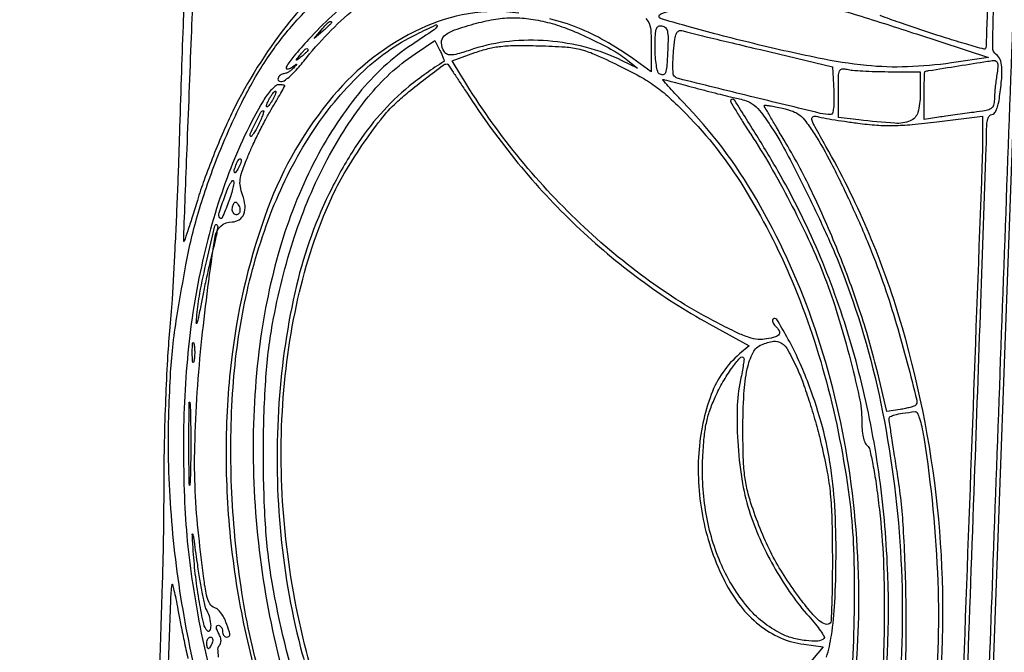
# Model space of a CAD drawing. Extents: x 2 to 2209, y 0 to 2875.
# Drawn here: x 1778 to 2031, y 2343 to 2505 of the extents above; entities that cross this region are included whole.
import ezdxf

# ---------------------------------------------------------------- set-up
doc = ezdxf.new("R2010")
doc.units = 0

msp = doc.modelspace()

# ---------------------------------------------------------------- linework, layer by layer
for points in [[(2180.630281, 2763.016994, -0.000013), (2170.537753, 2485.358143, -0.000001), (2160.164252, 2200.182882, -0.209869), (2159.888081, 2199.611304, -0.143501), (2159.040817, 2199.230996, -0.00001), (2082.015999, 2188.625175, -0.000038), (2006.181198, 2178.190666, -0.037361), (2002.75, 2177.97775, -0.180909), (2001.623568, 2178.415507, -0.171604), (2001.030238, 2179.495699, -0.209505), (2001.300925, 2180.552966, -0.224531), (2002.25, 2181.029565, 0.032054), (2007.814269, 2181.518998, 0.002025), (2024.045472, 2184.069646, 0.000501), (2041.705622, 2186.936309, 0.172637), (2042.878265, 2187.582764, 0.173875), (2043.522721, 2189.192732, 0.000003), (2053.981789, 2476.070443, 0.000003), (2064.442233, 2763.081486, 0.212945)], [(2013.802693, 2330.87703, 0.048158), (2013.421243, 2380.330801, 0.047692), (2003.526374, 2429.328359, 0.055881), (1984.800461, 2472.861873, -0.003567), (1982.026425, 2477.812635, -0.046635), (1981.187006, 2479.741866, -0.330545), (1981.417576, 2480.434658, -0.227212), (1982.268197, 2480.575598, 0.025892), (1983.608052, 2480.260653, 0.003852), (1986.341283, 2479.787561, 0.004327), (1989.58203, 2479.281076, 0.003716), (1993, 2478.803083, 0.015303), (1997.836743, 2478.31334, 0.021824), (2002.15131, 2478.19826, 0.018795), (2006.912532, 2478.458289, 0.00804), (2013.25, 2479.146846), (2025, 2480.614976), (2025, 2477.757527, -0.009207), (2024.818248, 2467.887761, -0.000026), (2019.936958, 2335.581744, -0.000001), (2014.883781, 2198.817995, -0.189331)], [(2034.888208, 2743.144122, -0.000012), (2030.429268, 2622.179346, -0.000001), (2025.870284, 2498.588525, -0.085483), (2025.729837, 2497.921167, -0.384655), (2025.406517, 2497.761622, -0.001354), (2020.917917, 2499.046139, -0.005805), (2015.757318, 2500.603236, -0.003495), (2009.671584, 2502.563686, -0.004099), (2003.659101, 2504.601835, -0.007241), (1998.736112, 2506.396129, -0.002785)], [(1825.615877, 2663.538979, -0.000001), (1821.911852, 2564.786832, -0.232823)], [(2187.500521, 2759.025173, 0.000004), (2181.035556, 2577.091256, 0.000021), (2175.112431, 2410.165236, 0.000082), (2171.473101, 2307, -0.00036), (2170.072959, 2267.926769, -0.000582), (2168.818099, 2234.659161, -0.00008), (2167.662784, 2205.069295, -0.042035), (2167.439384, 2203.26523, -0.159751), (2166.626163, 2201.858153, -0.059017), (2164.727982, 2200.525748, -0.062211), (2162.723864, 2199.748729, -0.297263), (2161.619255, 2200.129904, -0.17571), (2161.507664, 2200.47499, -0.000002), (2164.435464, 2283.816284, -0.000165), (2167.689613, 2375.574684, -0.000099), (2171.610222, 2484.5, 0.000079), (2175.554514, 2593.961044, 0.000126), (2178.885797, 2687.478007, 0.000022), (2181.808229, 2770.207014, 0.007118)], [(2041.814384, 2759.589305, -0.000002), (2038.828846, 2675.516875, -0.000136), (2035.514205, 2582.89961, -0.000082), (2031.532963, 2473, -0.000015), (2027.531337, 2363.124287, -0.000024), (2024.153959, 2270.585938)], [(1848.386996, 2640.582204, 0.002297), (1847.226506, 2613.618457, 0.005897), (1846.706834, 2594.105357, 0.0059), (1846.663818, 2579.921074, 0.056833), (1847.398539, 2573.944058, 0.026922), (1848.921402, 2568.835001, 0.016286), (1851.240767, 2562.961434, 0.014947), (1853.74378, 2557.624582, 0.066881), (1855.69549, 2554.783986, -0.026412), (1856.253116, 2554.098288, -0.062819), (1856.570166, 2553.524046, -0.147075), (1856.601948, 2553.15941, -0.355336), (1856.405962, 2553, -0.078308), (1855.389846, 2553.160121, -0.000167), (1840.328441, 2558.03336, -0.000171), (1825.280362, 2562.913509, -0.076496), (1824.341048, 2563.386683, -0.252936), (1824.254303, 2563.563549, -0.000003), (1825.999496, 2607.721898, -0.000224), (1827.537411, 2646.192656, -0.001614)], [(2183.581035, 2615.750605, -0.00001), (2188.126729, 2737.676735, -0.129794)], [(2022.102452, 2655.088888, 0.000275), (2020.893288, 2621.505546, -0.000183), (2019.711698, 2588.519042, -0.000304), (2018.68884, 2560.720774, -0.000005), (2017.745544, 2535.509602, -0.189208), (2017.670163, 2535.33683, -0.122242), (2017.521216, 2535.247116, -0.002889), (2016.736259, 2535.010251, -0.006198), (2015.806004, 2534.747889, -0.004148), (2014.735624, 2534.469782), (2011.975347, 2533.776996), (2012.535267, 2543.638498, 0.005026), (2013.127588, 2556.322033, 0.000068), (2015.964782, 2634.065725, 0.000039), (2018.865714, 2714.027515, 0.009046)], [(2192.740435, 2724.301254, -0.000117), (2189.390072, 2636.053916, -0.000041), (2185.865567, 2543.98648, -0.027792), (2185.395878, 2539, 0.023761), (2185.118855, 2536.292782, 0.003339), (2184.850512, 2530.68125, 0.003806), (2184.627648, 2524.030106, 0.003227), (2184.491032, 2517, -0.002267), (2184.168861, 2498.604348, -0.001891), (2183.664023, 2479.06236, -0.001751), (2182.96713, 2458.023018, -0.001355), (2182.065589, 2435.108786, 0.00038), (2180.563158, 2398.72877, 0.00096), (2179.541125, 2372.261038, 0.001299), (2178.848282, 2351.937508, 0.002435), (2178.410776, 2335.5, -0.003022)], [(2018.205414, 2255.953782, -0.000286), (2021.015621, 2334.528986, 0.000115), (2022.92377, 2387.376806, 0.000183), (2024.531793, 2432.660077, 0.000038), (2025.929777, 2472.523285, 0.008555), (2025.996383, 2476.25, -0.01643), (2026.070262, 2478.446675, -0.05352), (2026.32113, 2479.878785, -0.099057), (2026.748691, 2480.704439, -0.227693), (2027.364076, 2481, 0.22711), (2027.982442, 2481.296149, 0.06773), (2028.537173, 2482.216862, 0.046606), (2029.008726, 2483.669629, 0.021128), (2029.364076, 2485.639571, 0.0113), (2029.895437, 2490.296179, 0.04297), (2029.910445, 2493.220309, 0.074883), (2029.461009, 2495.137715, 0.139847), (2028.494059, 2496.389757, -0.243154), (2027.574384, 2498.253212, -0.001391), (2028.004246, 2518.362168, -0.002736), (2028.952244, 2550.34983, -0.000303), (2031.565143, 2623.5, -0.000364), (2034.093453, 2691.730843, -0.002391)], [(1985.668929, 2530.650967, 0.000026), (1969.358471, 2535.989131, 0.000182)], [(1862.539531, 2518.909108, 0.078157), (1846.335688, 2503.693928, 0.050757), (1832.673581, 2481.87491, 0.012328), (1830.272613, 2476.685645, 0.007568), (1827.68895, 2470.463255, 0.007586), (1825.317582, 2464.22477, 0.013413), (1823.57887, 2459, -0.002444), (1822.238793, 2454.657404, -0.004621), (1821.109019, 2451.171875, -0.002769), (1820.192497, 2448.480527, -0.83555), (1820.06792, 2448.5, -0.015311), (1820.073451, 2449.293444, -0.000042), (1820.479826, 2460.075, -0.000255), (1820.94572, 2472.243763, -0.000159), (1821.503369, 2486.5, 0.000212), (1822.063887, 2500.868266, 0.000319), (1822.539372, 2513.39813, 0.000124)], [(1820.334134, 2515.150157, 0.000855), (1819.891487, 2503.756087, 0.000979), (1819.416813, 2490.261767, 0.00083), (1818.966799, 2476, -0.002513), (1818.45373, 2461.308594, -0.002461), (1817.789997, 2446.521875, -0.002422), (1817.080929, 2433.553886, -0.009304), (1816.450838, 2425.5, 0.010324), (1815.888348, 2418.116563, 0.004147), (1815.411701, 2408.003125, 0.004101), (1815.077847, 2397.095875, 0.005175), (1814.95623, 2387, -0.006714), (1814.560623, 2360.843561, -0.001543), (1813.163905, 2316.710414, -0.00012), (1811.424884, 2266.991244, -0.189779)], [(1825.391124, 2328.892165, -0.023996), (1819.890031, 2354.027892, -0.023758), (1816.775412, 2379.865332, -0.02635), (1816.278363, 2405, -0.006094), (1816.725514, 2414.907339, -0.014565), (1817.360787, 2422.240147, -0.012491), (1818.480528, 2430.155786, -0.003474), (1820.630724, 2442.5, -0.028073), (1823.861439, 2455.961826, -0.021096), (1828.85364, 2470.355307, -0.021267), (1834.966906, 2484.097375, -0.031042), (1841.585203, 2495.572175, -0.037383), (1848.690904, 2504.728573, -0.030301), (1857.570402, 2513.434422, -0.031218)], [(1864.690255, 2511.628264, 0.051678), (1852.095491, 2500.281497, 0.008802), (1848.32478, 2495.952765, 0.03905), (1846.362354, 2493.209411, 0.582508), (1846.642999, 2492.710067, 0.164362), (1847.75, 2493.079327, -0.001327), (1848.825832, 2493.888925, -0.233794), (1848.962367, 2493.914211, -0.55191), (1848.98545, 2493.835703, -0.001913), (1848.2, 2492.951772, -0.038301), (1847.620102, 2492.396251, -0.036618), (1846.953854, 2491.926458, -0.038872), (1846.303282, 2491.601493, -0.096687), (1845.783333, 2491.5, 0.095209), (1845.327313, 2491.412372, 0.070248), (1844.880142, 2491.156364, 0.068258), (1844.509422, 2490.7773, 0.079219), (1844.276725, 2490.330176, 0.414745), (1844.670142, 2489.545122, 0.230935), (1845.832456, 2489.701783, 0.053519), (1848.224802, 2491.695755, 0.025041), (1850.883842, 2494.733834, -0.025204), (1857.10843, 2501.841028, -0.027761), (1863.828872, 2508.046746, -0.029751)], [(1906.027523, 2507.05402, 0.143321), (1880.793346, 2503.03833, 0.107796), (1858.428769, 2485.778342, 0.086237), (1841.59786, 2456.834335, 0.057701), (1832.493264, 2419.529859, 0.028737), (1830.935474, 2396.191553, 0.02769), (1832.028605, 2372.534443, 0.027402), (1835.753782, 2348.899961, 0.026781), (1842.060784, 2325.629391, 0.022844)], [(1938.60713, 2505.618128, -0.108794), (1939.518597, 2504.213022, -0.078252), (1939.908946, 2502.312049, -0.011586), (1940, 2498.382974), (1940, 2492.003326), (1935.25, 2495.38197, 0.025714), (1928.118578, 2499.921354, 0.03387), (1921.170511, 2503.258138, 0.034586), (1913.955913, 2505.576024, 0.028714)], [(1839.906509, 2336, -0.031897), (1834.767076, 2359.888035, -0.027069), (1832.343594, 2385.588395, -0.027394), (1832.721969, 2411.018471, -0.035594), (1835.991337, 2434.083014, -0.040721), (1842.803146, 2456.632536, -0.050233), (1852.844887, 2476.151701, -0.055774), (1865.433388, 2491.499088, -0.079322), (1879.826006, 2501.646258, -0.004139), (1884.736252, 2504.003052, -0.686982), (1885.047364, 2503.704589, -0.144547), (1884.298749, 2502.787934, -0.002339), (1878.723006, 2499.020783, 0.076046), (1864.95151, 2486.41317, 0.051789), (1853.396571, 2468.551658, 0.046826), (1844.735897, 2446.686545, 0.038652), (1839.59828, 2422.135534, 0.036324), (1837.910149, 2392.23788, 0.033861), (1840.479571, 2361.68823, 0.034278), (1847.08678, 2332.160325, 0.039823)], [(1850.233826, 2330.260954, -0.034038), (1842.763608, 2360.961902, -0.027852), (1841.037877, 2375.90919, -0.015217), (1840.505841, 2394.361441, -0.01522), (1841.094737, 2412.732641, -0.029007), (1842.870292, 2427.398398, -0.034438), (1848.510428, 2449.735665, -0.04243), (1856.894808, 2469.512102, -0.047335), (1867.40021, 2485.53288, -0.075926), (1879.400208, 2496.583578), (1884.451724, 2499.985468), (1885.804121, 2497.404326, -0.012401), (1886.298904, 2496.400182, -0.020143), (1886.662825, 2495.521709, -0.015093), (1886.900376, 2494.810311, -0.339352), (1886.828259, 2494.619998, 0.032986), (1877.919066, 2488.256826, 0.039857), (1870.512538, 2481.134633, 0.038146), (1864.084156, 2472.66162, 0.026451), (1858.108588, 2462.22251, 0.05943), (1849.001444, 2437.139788, 0.040395), (1844.493599, 2407.072305, 0.038729), (1844.792532, 2375.098396, 0.041327), (1850.066436, 2344.259163, 0.024321), (1856.489914, 2323.538877, 0.031352)], [(1984.955723, 2341.800002, 0.03294), (1986.216495, 2347.40065, 0.026766), (1987.081587, 2355.848645, 0.010647), (1987.398987, 2367.5, 0.016058), (1987.054245, 2380.669766, 0.025786), (1985.822826, 2391.835194, 0.027921), (1983.546835, 2402.146986, 0.023987), (1980.041119, 2412.68955, 0.015935), (1977.54002, 2418.591062, 0.018531), (1974.781015, 2424.025436, 0.011665), (1972.18749, 2428.450144, 0.483886), (1971.228506, 2428.561839, 0.190163), (1971.090913, 2428.244884, 0.088506), (1971.155769, 2427.793894, 0.068323), (1971.407673, 2427.280068, 0.048324), (1971.816667, 2426.783333, -0.060975), (1972.79808, 2425.528151, -0.290435), (1972.777638, 2424.659021, -0.176264), (1971.876295, 2423.99766, -0.024663), (1969.5912, 2423.451131, -0.069918), (1967.405615, 2423.350881, -0.055394), (1965.08767, 2423.831494, -0.032813), (1962.00153, 2425.066733, -0.007604), (1956.99207, 2427.558256, -0.039958), (1938.446932, 2439.097922, -0.032893), (1920.648842, 2454.15774, -0.032162), (1904.566132, 2471.825154, -0.03363), (1891.141621, 2491.158359), (1888.950155, 2494.816718), (1894.725078, 2496.891476, -0.025563), (1898.188569, 2497.939356, -0.033856), (1901.431493, 2498.512715, -0.025699), (1905.345009, 2498.731791, -0.008266), (1911.161172, 2498.662009, -0.009034), (1917.925961, 2498.346569, -0.044244), (1921.705731, 2497.763345, -0.04361), (1925.347919, 2496.521139, -0.008619), (1931.614493, 2493.623685, -0.013285), (1937.049624, 2490.815512, -0.029625), (1940.984888, 2488.333496, -0.029768), (1944.587806, 2485.411326, -0.013539), (1948.953321, 2481.194793, -0.055606), (1963.744682, 2462.315608, -0.039074), (1976.108683, 2438.296134, -0.036404), (1985.399364, 2410.67674, -0.032722), (1990.992829, 2381, -0.021724), (1991.875866, 2369.618824, -0.010828), (1992.05421, 2355.162058, -0.010829), (1991.606327, 2340.708046, -0.021677)], [(1858.236285, 2322.105123, -0.027848), (1851.546743, 2343.27807, -0.037287), (1846.07937, 2374.056733, -0.039139), (1845.371275, 2404.805758, -0.04098), (1849.381323, 2433.865511, -0.051664), (1857.975995, 2459.604356, -0.027021), (1861.247952, 2465.89623, -0.015888), (1865.792166, 2473.058993, -0.015791), (1870.605609, 2479.678834, -0.03879), (1874.649171, 2484.126718, -0.018258), (1877.757197, 2486.846759, -0.007776), (1882.102679, 2490.26734, -0.002785), (1886.628183, 2493.677331, -0.161423), (1887.60159, 2494, -0.246132), (1887.786994, 2493.902846, -0.000947), (1889.188184, 2491.870313, -0.004455), (1890.764858, 2489.529503, -0.002749), (1892.57936, 2486.75, 0.028495), (1905.817914, 2468.586379, 0.030549), (1920.751887, 2452.487603, 0.031303), (1937.165838, 2438.683374, 0.033476), (1954.824253, 2427.371441), (1965.148507, 2421.693544), (1962.669639, 2419.596772, 0.128921), (1955.396788, 2409.24134, 0.072895), (1952.174177, 2394.14563, 0.066261), (1953.323242, 2377.158524, 0.068073), (1958.882815, 2361.229701, 0.047416), (1962.855963, 2354.983097, 0.059359), (1967.681919, 2350.10325, 0.064205), (1973.16983, 2346.782693, 0.072503), (1979.100487, 2345.133983), (1984.089467, 2344.5), (1978.58105, 2338, 0.049744)], [(1829.033897, 2341.871856, -0.025345), (1828.85449, 2343.934038, -0.208312), (1829.191766, 2344.791766, 0.113183), (1829.547981, 2345.359948, 0.09475), (1829.651485, 2346.06556, 0.073503), (1829.488853, 2346.911065, 0.038676), (1829.057457, 2347.892641, -0.024967), (1828.617866, 2348.82283, -0.087124), (1828.474969, 2349.468693, -0.197808), (1828.610175, 2349.84299, -0.211466), (1828.964816, 2350, -0.143424), (1829.359575, 2349.884386, -0.099557), (1829.695915, 2349.559375, -0.084069), (1829.922536, 2349.073373, -0.067246), (1830, 2348.5, 0.064853), (1830.074694, 2347.926543, 0.082425), (1830.29375, 2347.440625, 0.098894), (1830.618646, 2347.115568, 0.148195), (1831, 2347, 0.092645), (1831.681289, 2347.127329, 0.315704), (1831.918836, 2347.482368, 0.074978), (1831.782936, 2348.266496, 0.003536), (1830.916419, 2350.809917, 0.041383), (1830.369255, 2352.041291, 0.040762), (1829.624408, 2353.172376, 0.043818), (1828.804645, 2354.049858, 0.10652), (1828.039708, 2354.487397, -0.192998), (1826.783956, 2355.520945, -0.0706), (1825.95873, 2357.714115, -0.024306), (1825.215415, 2362.036157, -0.002172), (1823.924586, 2372.983592, -0.034766), (1822.924102, 2395.956463, -0.020025), (1824.751976, 2423.601184, -0.010891), (1828.107895, 2449.707087, -0.370205), (1832.496436, 2453.494798, 0.143048), (1834.325562, 2454.034846, 0.158335), (1835.489511, 2455.458194, 0.117938), (1835.793223, 2457.667398, 0.062281), (1835.178869, 2460.381892, -0.041441), (1834.596877, 2462.533752, -0.078826), (1834.553984, 2464.322198, -0.052762), (1835.076713, 2466.469648, -0.01044), (1836.492361, 2470.173479, -0.011841), (1837.726435, 2473.015648, -0.00701), (1839.32553, 2476.348627, -0.007012), (1841.01556, 2479.631771, -0.01196), (1842.530412, 2482.318924, 0.001847), (1843.860421, 2484.570496, 0.002932), (1844.980809, 2486.509282, 0.000673), (1845.949696, 2488.214156, 0.129579), (1846, 2488.405004, 0.339545), (1845.92126, 2488.507585, 0.023709), (1845.543066, 2488.589803, 0.025855), (1845.04079, 2488.647799, 0.015816), (1844.444481, 2488.666667, 0.166824), (1843.691342, 2488.408191, 0.035351), (1842.643812, 2487.467187, 0.033363), (1841.528025, 2486.146617, 0.026327), (1840.49889, 2484.583333, 0.042186), (1831.681759, 2466.106246, 0.033235), (1825.244704, 2444.881851, 0.030977), (1821.31216, 2421.422535, 0.026044), (1820, 2396.248594, 0.009231), (1820.245298, 2382.962438, 0.014476), (1820.997272, 2371.563062, 0.014842), (1822.38987, 2360.435658, 0.010412), (1824.588717, 2348, 0.032823), (1832.596151, 2318.074509, 0.036949)], [(1991.02232, 2325.200838, 0.035169), (1993.251177, 2356, 0.040988), (1990.279008, 2393.073536, 0.044122), (1981.297997, 2428.229221, 0.046745), (1966.979492, 2459.308544, 0.061094), (1948.129508, 2484.25, -0.00381), (1946.027446, 2486.454566, -0.006778), (1944.335564, 2488.305903, -0.002664), (1942.971093, 2489.856792, -0.656441), (1943.031303, 2489.982862, -0.052884), (1943.380254, 2489.932898, -0.00066), (1945.565445, 2489.376767, -0.001938), (1948.091686, 2488.719843, -0.001267), (1951, 2487.943625, 0.001951), (1954.05471, 2487.132805, 0.002122), (1957.03125, 2486.368633, 0.001991), (1959.586029, 2485.735093, 0.010423), (1961, 2485.421496, -0.029272), (1964.30974, 2484.555425, -0.087521), (1966.367792, 2483.460169, -0.06901), (1968.18685, 2481.581727, -0.013607), (1970.858884, 2477.712043, -0.023865), (1974.884943, 2470.831071, -0.007003), (1980.405253, 2459.900488, -0.0073), (1985.753504, 2448.512393, -0.016334), (1989.403687, 2439.677545, -0.04123), (1999.344307, 2404.676044, -0.035549), (2004.045038, 2366.726261, -0.035989), (2003.299736, 2329.041673, -0.045735)], [(1998.041089, 2317.296468, 0.047022), (2000.683787, 2362.90761, 0.024509), (1998.554456, 2387.866381, 0.0261), (1994.011122, 2411.970308, 0.026757), (1987.121264, 2434.891737, 0.029021), (1977.974787, 2456.314556, 0.013739), (1973.250503, 2465.192562, 0.009334), (1967.411827, 2475.040596, 0.002592), (1961.418639, 2484.620819, 0.480589), (1960.400547, 2484.733881, 0.337716), (1960.356098, 2484.404206, 0.002788), (1961.738753, 2482.00571, 0.008287), (1963.425772, 2479.223523, 0.005063), (1965.503828, 2475.994181, -0.014745), (1970.481299, 2467.919741, -0.010606), (1975.575191, 2458.633591, -0.010617), (1980.262618, 2449.155531, -0.014942), (1984.005744, 2440.5, -0.01861), (1987.434832, 2430.839038, -0.011747), (1990.74595, 2419.340052, -0.010422), (1993.341559, 2408.548059, -0.053849), (1994, 2402.451987, 0.020517), (1994.091103, 2400.232761, 0.032468), (1994.369796, 2398.350176, 0.037927), (1994.797499, 2396.904792, 0.129353), (1995.36353, 2396.11326, -0.162956), (1996.042303, 2395.018473, -0.010605), (1996.834473, 2391.314859, -0.012694), (1997.659415, 2386.333636, -0.005669), (1998.503898, 2379.740815, -0.019102), (1999.529791, 2366.591566, -0.012059), (1999.769092, 2351.198856, -0.012103), (1999.270805, 2336.002159, -0.0213)], [(2005.216596, 2337.846699, 0.011015), (2005.353399, 2356.383655, 0.011028), (2004.671836, 2374.944525, 0.02505), (2003.147228, 2388.89584, -0.000858), (2002.324284, 2394.086895, -0.001315), (2001.630748, 2398.58805, -0.000432), (2001.044202, 2402.48527, -0.037147), (2001, 2403.079418, -0.292777), (2001.310494, 2403.564221, -0.042938), (2002.461496, 2403.978773, -0.026436), (2004.407158, 2404.387419, -0.006417), (2007.659649, 2404.850168, -0.323262), (2008.196828, 2404.558916, -0.030723), (2008.794563, 2403.093218, -0.028174), (2009.377697, 2400.981817, -0.013976), (2009.889442, 2398.25, -0.030049), (2013.498826, 2361.214488, -0.037283), (2012.202356, 2326.622923, -0.040421)], [(1815.421197, 2319.095738, -0.000147), (1816.742633, 2356.370323, -0.023573), (1817.085635, 2360.5, -0.822152), (1817.206843, 2360.507839, -0.00817), (1817.579364, 2359.004057, -0.00776), (1818.048844, 2356.811879, -0.003791), (1818.582819, 2354.003173, 0.004178), (1819.253744, 2350.488923, 0.002101), (1820.156291, 2346.063857, 0.002086), (1821.127742, 2341.496628, 0.003093)]]:
    msp.add_lwpolyline(points, format="xyb")
for points in [[(2060.396565, 2753.25, 0.004187), (2060.053008, 2745.600969, 0.000019), (2057.107198, 2664.87004, 0.000091), (2053.779534, 2573.122467, 0.000057), (2049.928605, 2466.07354, -0.000079), (2046.096722, 2359.6835, -0.000132), (2042.832134, 2270.095216, -0.000001), (2039.843477, 2188.673156, -0.244057), (2039.740206, 2188.49087, -0.11341), (2039.146923, 2188.273808, -0.000339), (2030.969374, 2187.252856, -0.000168), (2022.64213, 2186.221798, -0.27942), (2022.387114, 2186.336321, -0.161429), (2022.227473, 2186.883911), (2032.673388, 2473.523836), (2043.120994, 2760.200476, -0.189462), (2043.317008, 2760.650341, -0.161023), (2043.854889, 2760.920928, -0.000785), (2049.98945, 2761.818091, -0.003584), (2055.586535, 2762.586759, -0.018371), (2058.708166, 2762.876572, -0.145884), (2059.937972, 2762.583574, -0.22193), (2060.556841, 2761.698869, -0.053629), (2060.69568, 2759.613161, -0.003143)], [(1982.5, 2509.500025, -0.011691), (1986.345937, 2508.464449, -0.002591), (1992.878125, 2506.50385, -0.002691), (2000.403903, 2504.158095, -0.002591), (2008, 2501.702095), (2026.5, 2495.614548), (2017, 2494.251259, -0.027014), (2005.704116, 2493.248771, -0.033768), (1995.186399, 2493.596087, -0.02598), (1982.849412, 2495.491812, -0.008966), (1965.25, 2499.470822, -0.00341), (1956.335637, 2501.719532, -0.005607), (1948.829688, 2503.757608, -0.001298), (1942.336222, 2505.617414, -0.33396), (1942, 2506.064658, -0.310803), (1942.564942, 2506.885707, -0.035653), (1944.830151, 2507.571965, -0.016593), (1949.121119, 2508.395904, -0.001835), (1959, 2509.917815, -0.004702), (1967.907097, 2511.171026, -0.037055), (1972.070935, 2511.405696, -0.046068), (1975.882028, 2510.985365, -0.009432)], [(1913.992438, 2504.51469, -0.030352), (1918.930541, 2502.874061, -0.016576), (1924.774749, 2500.301959, -0.016419), (1930.271435, 2497.436239, -0.04148), (1934, 2494.905419), (1936.5, 2492.886892), (1932.5, 2494.833135, 0.049049), (1923.378849, 2498.212511, 0.044581), (1913.475589, 2499.888982, 0.045159), (1903.567823, 2499.773392, 0.053869), (1894.434515, 2497.830917, -0.007414), (1890.777291, 2496.690118, -0.047021), (1888.867533, 2496.315766, -0.110537), (1887.712016, 2496.455786, -0.167988), (1886.928829, 2497.080917, -0.12531), (1886.174566, 2499.395885, -0.231271), (1886.908212, 2501.186288, -0.100111), (1889.533134, 2502.716496, -0.016332), (1895.197403, 2504.441223, -0.026934), (1900.144017, 2505.490683, -0.037841), (1904.640688, 2505.849175, -0.038117), (1909.114936, 2505.525174, -0.027906)], [(1858, 2504.654988, -0.191119), (1857.918017, 2504.44834, -0.007508), (1857.339062, 2503.851732, -0.012381), (1856.612165, 2503.159969, -0.008332), (1855.75, 2502.404988), (1853.5, 2500.5), (1855.404988, 2502.75, -0.010402), (1856.598996, 2504.102181, -0.048385), (1857.373826, 2504.795506, -0.197337), (1857.789444, 2504.898791, -0.372044)], [(1944.223837, 2497.52104, -0.005915), (1943.978083, 2493.328475, -0.067982), (1943.640826, 2491.715611, -0.291168), (1943.025016, 2491.235466, -0.163726), (1942.066531, 2491.458881, -0.1965), (1941.649202, 2492.032264, -0.020661), (1941.313294, 2493.691111, -0.023107), (1941.077715, 2495.780572, -0.016518), (1941, 2498.132341, -0.008065), (1941.054584, 2501.515989, -0.067065), (1941.307802, 2503.025589, -0.204078), (1941.852384, 2503.668546, -0.168572), (1942.75, 2503.787194, -0.150246), (1943.626606, 2503.307338, -0.135999), (1944.124317, 2502.399192, -0.059625), (1944.310678, 2500.740702, -0.009878)], [(1968, 2497.660035), (1986.5, 2493.285534), (1986.797717, 2487.142767, -0.012641), (1986.858127, 2484.533535, -0.030788), (1986.735723, 2482.614232, -0.039887), (1986.469473, 2481.333554, -0.333079), (1986.02431, 2481, -0.059602), (1983.321, 2481.323392, -0.000665), (1965.440575, 2485.688708, -0.000312), (1946.96755, 2490.236968, -0.13734), (1945.864516, 2490.861229, -0.181152), (1945.636081, 2491.366769, -0.01167), (1945.565983, 2493.009462, -0.015842), (1945.590829, 2495.017571, -0.011067), (1945.740615, 2497.277365, -0.009798), (1946.073806, 2500.352933, -0.064506), (1946.465679, 2501.848016, -0.181758), (1947.045693, 2502.477189, -0.195121), (1947.876099, 2502.544633, 0.016147), (1949.06451, 2502.213083, 0.000414), (1954.457354, 2500.899367, 0.000881), (1960.79353, 2499.373223, 0.000601)], [(1852, 2497.622445, -0.184603), (1851.91885, 2497.410139, -0.013803), (1851.485938, 2496.952641, -0.017649), (1850.920402, 2496.425681, -0.012436), (1850.25, 2495.872445, -0.001576), (1849.120493, 2494.99236, -0.377591), (1849, 2495, -0.377591), (1848.99236, 2495.120493, -0.001576), (1849.872445, 2496.25, -0.017685), (1850.76332, 2497.306759, -0.065617), (1851.426111, 2497.869516, -0.241985), (1851.806605, 2497.90695, -0.307699)], [(2000.75, 2492.013655), (2009, 2492), (2009, 2486.106989, -0.068171), (2008.379715, 2481.578625, -0.231338), (2006.45311, 2479.41249, -0.115093), (2002.492329, 2478.773294, -0.012592), (1993.25, 2479.647983), (1988, 2480.278582), (1988, 2486.755922, -0.005439), (1988.044827, 2490.877002, -0.08622), (1988.313569, 2492.246522, -0.286045), (1988.966296, 2492.740469, -0.088336), (1990.25, 2492.630286, 0.043898), (1991.590682, 2492.394491, 0.006924), (1994.2625, 2492.200423, 0.007641), (1997.426439, 2492.063095, 0.00661)], [(2028.641848, 2491.25, 0.009245), (2028.403654, 2489.622443, 0.007034), (2028.200855, 2487.831594, 0.007118), (2028.0582, 2486.146541, 0.016507), (2028.011006, 2484.878831, -0.066921), (2027.804514, 2483.390287, -0.186977), (2027.184939, 2482.56016, -0.096894), (2025.870874, 2482.05538, -0.011342), (2022.75, 2481.580871, 0.001513), (2020.465746, 2481.279374, 0.001118), (2017.940625, 2480.932557, 0.00113), (2015.556636, 2480.594194, 0.00254), (2013.75, 2480.324232), (2010, 2479.744384), (2010, 2485.872192, -0.003821), (2010.017996, 2488.227003, -0.00625), (2010.073437, 2490.222022, -0.001631), (2010.148516, 2491.945126, -0.318152), (2010.25, 2492.075118, -0.033302), (2011.148194, 2492.280985, -0.000236), (2018.841292, 2493.508758, -0.000424), (2026.264443, 2494.683411, -0.017421), (2027.880842, 2494.880374, -0.185002), (2028.489456, 2494.705727, -0.181672), (2028.83135, 2494.167664, -0.07679), (2028.888038, 2493.106101, -0.015971)], [(1843, 2485, -0.018122), (1842.553569, 2484.233921, -0.025446), (1842.097178, 2483.5875, -0.023718), (1841.683068, 2483.108693, -0.205392), (1841.429632, 2483, -0.439016), (1841.307737, 2483.132581, -0.048507), (1841.390928, 2483.5875, -0.03505), (1841.624831, 2484.232522, -0.018363), (1842, 2485, -0.018122), (1842.446431, 2485.766079, -0.025446), (1842.902822, 2486.4125, -0.023718), (1843.316932, 2486.891307, -0.205392), (1843.570368, 2487, -0.439016), (1843.692263, 2486.867419, -0.048507), (1843.609072, 2486.4125, -0.03505), (1843.375169, 2485.767478, -0.018363)], [(1981.785887, 2476.120541, -0.023783), (1986.158252, 2468.5112, -0.010674), (1991.202749, 2458.138103, -0.010602), (1996.028668, 2447.03708, -0.015243), (1999.788263, 2437, -0.009646), (2002.85614, 2427.377005, -0.008696), (2005.664537, 2417.305507, -0.002655), (2008.106727, 2407.71063, -0.263166), (2007.746662, 2406.413328, -0.11914), (2007.381026, 2406.190042, -0.011992), (2006.394381, 2405.898739, -0.014505), (2005.183806, 2405.610053, -0.011054), (2003.843675, 2405.362058), (2000.439544, 2404.809643), (1998.082106, 2414.654822, 0.020578), (1993.77183, 2429.863012, 0.016096), (1987.895354, 2445.985962, 0.016287), (1981.112897, 2461.410299, 0.023737), (1974.067965, 2474.482129, -0.002011), (1972.125288, 2477.73956, -0.003179), (1970.488715, 2480.549626, -0.000784), (1969.078772, 2483.015288, -0.130199), (1969, 2483.312668, -0.446936), (1969.145777, 2483.443176, -0.007296), (1970.363237, 2483.290186, -0.013463), (1971.861064, 2483.038429, -0.007878), (1973.640806, 2482.660571, -0.032876), (1976.309771, 2481.862116, -0.0802), (1978.089341, 2480.851515, -0.065111), (1979.669975, 2479.202493, -0.016275)], [(1839.304597, 2478.512557, -0.01281), (1838.638469, 2477.203106, -0.022706), (1838.014183, 2476.165439, -0.020544), (1837.482517, 2475.433326, -0.448677), (1837.24704, 2475.419627, -0.312297), (1837.125404, 2476.088071, -0.008718), (1838.450124, 2478.881361, -0.009099), (1839.870218, 2481.61934, -0.275179), (1840.509502, 2482, -0.49785), (1840.620565, 2481.852973, -0.013938), (1840.344544, 2480.975564, -0.018017), (1839.909825, 2479.850386, -0.010063)], [(1834.122073, 2467.325003, -0.022794), (1833.370907, 2466.158973, -0.582659), (1833.068872, 2466.189955, -0.18392), (1833.038161, 2466.807875, -0.013074), (1833.623539, 2468.461341, -0.033338), (1833.896209, 2469.051117, -0.064271), (1834.201425, 2469.471425, -0.109577), (1834.487156, 2469.665262, -0.299281), (1834.715202, 2469.618131, -0.217548), (1834.826923, 2469.318576, -0.045448), (1834.734072, 2468.751423, -0.039963), (1834.494276, 2468.058111, -0.028467)], [(1831.501902, 2458.365807, -0.01181), (1829.929571, 2454.52353, -0.625322), (1829.313145, 2454.498188, -0.202482), (1829.187955, 2455.816726, -0.010075), (1830.606817, 2460.026984, -0.012924), (1831.341642, 2461.915683, -0.028388), (1832.020755, 2463.308545, -0.051322), (1832.548529, 2464.058924, -0.580663), (1832.832578, 2464.002265, -0.122123), (1832.887473, 2463.30626, -0.016878), (1832.599699, 2461.872536, -0.01852), (1832.130064, 2460.168158, -0.014726)], [(1834.364919, 2455.781434, -0.212933), (1833.68632, 2455.319545, -0.257132), (1832.965834, 2455.562582, -0.158399), (1832.540487, 2456.495163, -0.120613), (1832.682837, 2457.615871, -0.029854), (1833.0198, 2458.35823, -0.227867), (1833.319611, 2458.580022, -0.268353), (1833.644526, 2458.466726, -0.03936), (1834.07318, 2457.881592, -0.051938), (1834.339855, 2457.329239, -0.052041), (1834.486756, 2456.734154, -0.057006), (1834.499974, 2456.186719, -0.116479)], [(1827.581635, 2446.315041, 0.006296), (1826.887235, 2443.489189, 0.00293), (1826.054174, 2439.807173, 0.002902), (1825.22467, 2435.9314, 0.004048), (1824.530913, 2432.454418, -0.001947), (1823.775674, 2428.584621, -0.04209), (1823.454375, 2427.47048, -0.852735), (1823.302099, 2427.502342, -0.009113), (1823.440408, 2429.599719, -0.026718), (1824.209574, 2435.158502, -0.007827), (1825.978737, 2443.600653, -0.002272), (1828.032423, 2452.501034, -0.587556), (1828.655208, 2452.678125, -0.234796), (1828.784669, 2452.292841, -0.007517), (1828.528309, 2450.620507, -0.013072), (1828.13511, 2448.611627, -0.00853)], [(1822.705733, 2417.75, -0.142433), (1822.546986, 2417.439977, -0.611425), (1822.399666, 2417.482812, -0.039503), (1822.298431, 2418.38851, -0.008087), (1822.272364, 2420, -0.008087), (1822.298431, 2421.61149, -0.039503), (1822.399666, 2422.517188, -0.611425), (1822.546986, 2422.560023, -0.142433), (1822.705733, 2422.25, -0.029693), (1822.840649, 2421.225293, -0.017887), (1822.884498, 2420, -0.017887), (1822.840649, 2418.774707, -0.029693)], [(1977.468576, 2415.75, -0.021843), (1978.945268, 2412.135492, -0.008905), (1980.648036, 2407.104687, -0.008791), (1982.288933, 2401.625448, -0.011096), (1983.604249, 2396.5, -0.010405), (1985.120985, 2389.320735, -0.02211), (1985.931147, 2383.701265, -0.018575), (1986.317772, 2377.455791, -0.005431), (1986.450742, 2367.833333, -0.003415), (1986.425818, 2361.40086, -0.005391), (1986.307262, 2355.884231, -0.00163), (1986.137908, 2351.119774, -0.18885), (1985.893128, 2350.559795, -0.284716), (1984.721958, 2350.284776, -0.093455), (1983.108334, 2351.18838, -0.045826), (1980.915594, 2353.394469, -0.012286), (1977.857058, 2357.285265, -0.018477), (1974.052271, 2362.791197, -0.02275), (1970.938128, 2368.202013, -0.022231), (1968.273467, 2373.977191, -0.016354), (1965.822427, 2380.586337, -0.021469), (1964.632007, 2384.734043, -0.029514), (1963.946991, 2388.551529, -0.022486), (1963.60913, 2393.135191, -0.007104), (1963.510251, 2400, -0.013712), (1963.765765, 2409.382137, -0.040006), (1964.634531, 2415.796653, -0.062383), (1966.103721, 2419.960676, -0.183042), (1968.302445, 2421.988239, -0.055677), (1971.3855, 2422.84683, -0.191785), (1973.373824, 2422.40512, -0.119548), (1975.079284, 2420.51946, -0.016443)], [(1962.899635, 2412.967618, 0.047238), (1962.022665, 2405.497135, 0.023784), (1962.261154, 2396.000152, 0.023707), (1963.420926, 2386.387453, 0.039719), (1965.408654, 2378.5, 0.025202), (1968.22281, 2371.385399, 0.023294), (1971.805595, 2364.395248, 0.023722), (1975.941333, 2357.909424, 0.029315), (1980.412128, 2352.308959, -0.01246), (1982.101986, 2350.332521, -0.020309), (1983.422795, 2348.565406, -0.015328), (1984.36086, 2347.103807, -0.344017), (1984.303225, 2346.636558, -0.190645), (1982.752869, 2345.965251, -0.036377), (1979.624509, 2346.093155, -0.038028), (1976.16497, 2346.757075, -0.05207), (1973.210162, 2347.902016, -0.101281), (1964.651403, 2354.760964, -0.069164), (1958.061136, 2365.385029, -0.062318), (1954.082902, 2378.58901, -0.054123), (1953.215347, 2393.025056, -0.011091), (1953.5765, 2398.154086, -0.027397), (1954.129661, 2401.883252, -0.032847), (1955.01394, 2405.10706, -0.023992), (1956.396349, 2408.554564, -0.02282), (1958.400689, 2412.452315, -0.026385), (1960.665624, 2415.959963, -0.021927), (1962.763978, 2418.608773, -0.435342), (1963.691349, 2418.641984, -0.229333), (1963.796577, 2418.339251, -0.005572), (1963.603212, 2416.83071, -0.011022), (1963.311944, 2415.033534, -0.007137)], [(1821.746128, 2387.301941, -0.027633), (1821.626355, 2385.954506, -0.91396), (1821.514284, 2385.96057, -0.007505), (1821.436776, 2389.690741, -0.001418), (1821.416832, 2396.5, -0.001455), (1821.43604, 2403.318167, -0.00692), (1821.512329, 2407.21682, -0.880888), (1821.625576, 2407.227392, -0.045978), (1821.744381, 2406.301941, -0.005724), (1821.847318, 2402.073301, -0.0032), (1821.880729, 2396.926492, -0.003192), (1821.847988, 2391.722323, -0.005183)], [(1825.980064, 2353.763569, -0.073381), (1826.699346, 2351.986422, -0.052137), (1826.986761, 2349.852892, -0.119928), (1826.72888, 2348.636962, -0.531893), (1826.135095, 2348.55, -0.132009), (1825.19204, 2350.379065, -0.009814), (1824.099928, 2355.940163, -0.013846), (1823.146009, 2362.400522, -0.013245), (1822.534357, 2369, -0.001492), (1822.258489, 2373.376885, -0.881613), (1822.376095, 2373.398971, -0.04279), (1822.598481, 2372.430778, -0.000511), (1823.499652, 2366, 0.006709), (1824.133466, 2361.851926, 0.008739), (1824.830719, 2358.074298, 0.006802), (1825.509662, 2354.944234, 0.076116)], [(1827.361626, 2345.5, -0.02136), (1827.112506, 2344.925442, -0.030395), (1826.839659, 2344.440625, -0.030693), (1826.579329, 2344.087111, -0.222225), (1826.393011, 2344, -0.289661), (1826.241071, 2344.096084, -0.046727), (1826.115447, 2344.440625, -0.039339), (1826.028469, 2344.925176, -0.024748), (1826, 2345.5, -0.062722), (1826.07223, 2346.073532, -0.08088), (1826.284531, 2346.559375, -0.098158), (1826.599211, 2346.884506, -0.152681), (1826.968615, 2347, -0.184534), (1827.289193, 2346.877514, -0.147206), (1827.483616, 2346.559375, -0.100118), (1827.511135, 2346.074366, -0.055937)]]:
    msp.add_lwpolyline(points, format="xyb", close=True)

doc.saveas('drawing.dxf')
